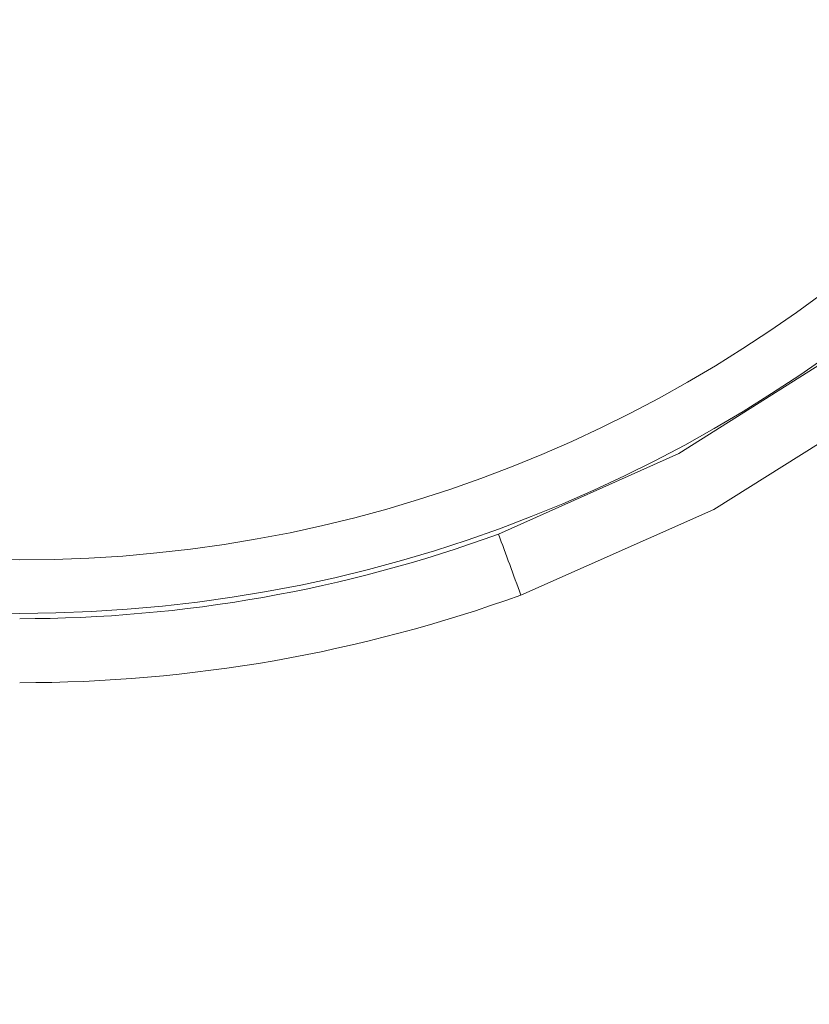
# Model space of a CAD drawing. Units: millimetres. Extents: x -38 to 1686, y -22 to 1078.
# Drawn here: x 1050 to 1078, y 353 to 388 of the extents above; entities that cross this region are included whole.
import ezdxf

# ---------------------------------------------------------------- set-up
doc = ezdxf.new("R2010")
doc.units = ezdxf.units.MM
doc.layers.add('DIM', color=3, linetype='Continuous')
doc.layers.add('MAIN', color=7, linetype='Continuous')
doc.styles.get("Standard").update_dxf_attribs({"font": 'simplex.shx', "bigfont": 'chineset.shx'})
doc.dimstyles.new('C', dxfattribs={"dimscale": 5.5, "dimtxt": 3, "dimasz": 2.5, "dimexe": 1, "dimexo": 1, "dimgap": 1, "dimtad": 1, "dimtoh": 1, "dimdec": 4, "dimdsep": 46, "dimtxsty": 'Standard', "dimcen": 0, "dimclrd": 256, "dimclre": 256, "dimclrt": 256, "dimadec": 0, "dimazin": 0, "dimtfac": 0.6, "dimtdec": 4, "dimtofl": 0, "dimtmove": 0, "dimatfit": 3, "dimfxl": 0, "dimtolj": 1, "dimarcsym": 0})
doc.dimstyles.new('L', dxfattribs={"dimscale": 5.5, "dimtxt": 3, "dimasz": 2.5, "dimexe": 1, "dimexo": 1, "dimgap": 1, "dimtad": 1, "dimdec": 4, "dimdsep": 46, "dimtxsty": 'Standard', "dimcen": 0, "dimclrd": 256, "dimclre": 256, "dimclrt": 256, "dimadec": 0, "dimazin": 0, "dimtfac": 0.6, "dimtdec": 4, "dimtmove": 0, "dimatfit": 3, "dimfxl": 0, "dimtolj": 1, "dimarcsym": 0})

# ---------------------------------------------------------------- blocks, each defined once
blk = doc.blocks.new('*D19')
at = {"layer": 'Defpoints', "color": 0}
for p in [(1279.524, 643.729), (819.524, 311.347), (1279.524, 311.347)]:
    blk.add_point(p, dxfattribs=at)
at = {"layer": 'DIM', "lineweight": -2}
for p, q in [((819.524, 316.847), (819.524, 649.229)), ((1279.524, 316.847), (1279.524, 649.229)), ((833.274, 643.729), (1265.774, 643.729))]:
    blk.add_line(p, q, dxfattribs=at)
at = {"layer": 'DIM'}
for points in [[(833.274, 646.02), (833.274, 641.437), (819.524, 643.729)], [(1265.774, 646.02), (1265.774, 641.437), (1279.524, 643.729)]]:
    blk.add_solid(points, dxfattribs=at)
at = {"layer": 'DIM', "insert": (1049.524, 657.479), "char_height": 16.5, "attachment_point": 5}
blk.add_mtext('\\A1;460', dxfattribs=at)
blk = doc.blocks.new('*D21')
at = {"layer": 'Defpoints', "color": 0}
for p in [(1157.704, 463.209), (941.344, 371.485)]:
    blk.add_point(p, dxfattribs=at)
at = {"layer": 'DIM', "lineweight": -2}
for p, q in [((1294.279, 521.109), (1170.363, 468.576)), ((1406.636, 521.109), (1294.279, 521.109))]:
    blk.add_line(p, q, dxfattribs=at)
blk.add_arc((1049.524, 417.347), 117.5, 20.2922, 23.78163, dxfattribs=at)
at = {"layer": 'DIM'}
blk.add_solid([(1169.469, 470.686), (1171.258, 466.466), (1157.704, 463.209)], dxfattribs=at)
at = {"layer": 'DIM', "insert": (1353.208, 521.109), "char_height": 16.5, "attachment_point": 5}
blk.add_mtext('\\A1;PCD∅235\\P2xM10', dxfattribs=at)

msp = doc.modelspace()

# ---------------------------------------------------------------- linework, layer by layer
at = {"layer": 'MAIN', "color": 7, "linetype": 'Continuous', "lineweight": 15, "flags": 128}
for points in [[(1066.8199, 369.81305), (1073.33697, 372.7257), (1079.49791, 376.61519)], [(1080.9307, 374.68238), (1074.59927, 370.70836), (1067.62811, 367.60987)]]:
    msp.add_lwpolyline(points, dxfattribs=at)
at = {"layer": 'MAIN', "color": 7, "linetype": 'Continuous', "lineweight": 15}
for radius in [50.3972, 48.46535]:
    msp.add_circle((1049.524, 417.34679), radius, dxfattribs=at)
for centre, radius, start, end in [((1049.5232, 417.25454), 50.49625, 270.000907, 290.031361), ((632.60869, 209.2788), 462.93695, 19.9996452, 20.2900917), ((1049.52721, 417.75996), 53.31673, 269.996545, 289.84626)]:
    msp.add_arc(centre, radius, start, end, dxfattribs=at)

# ---------------------------------------------------------------- dimensions: what is measured, and where the dimension line sits
at = {"layer": 'DIM'}
dim = msp.add_linear_dim(base=(1279.524, 643.72875), p1=(819.52399, 311.34679), p2=(1279.524, 311.34679), dimstyle='L', dxfattribs=at)
dim.commit()
dim.dimension.update_dxf_attribs({"geometry": '*D19', "text_midpoint": (1049.524, 657.47875)})
dim = msp.add_diameter_dim_2p(p1=(941.34396, 371.48473), p2=(1157.70404, 463.20885), text='PCD<>\\X2xM10', dimstyle='C', dxfattribs=at)
dim.commit()
dim.dimension.update_dxf_attribs({"geometry": '*D21', "text_midpoint": (1353.20784, 521.10882), "dimtype": 163})

doc.saveas('drawing.dxf')
